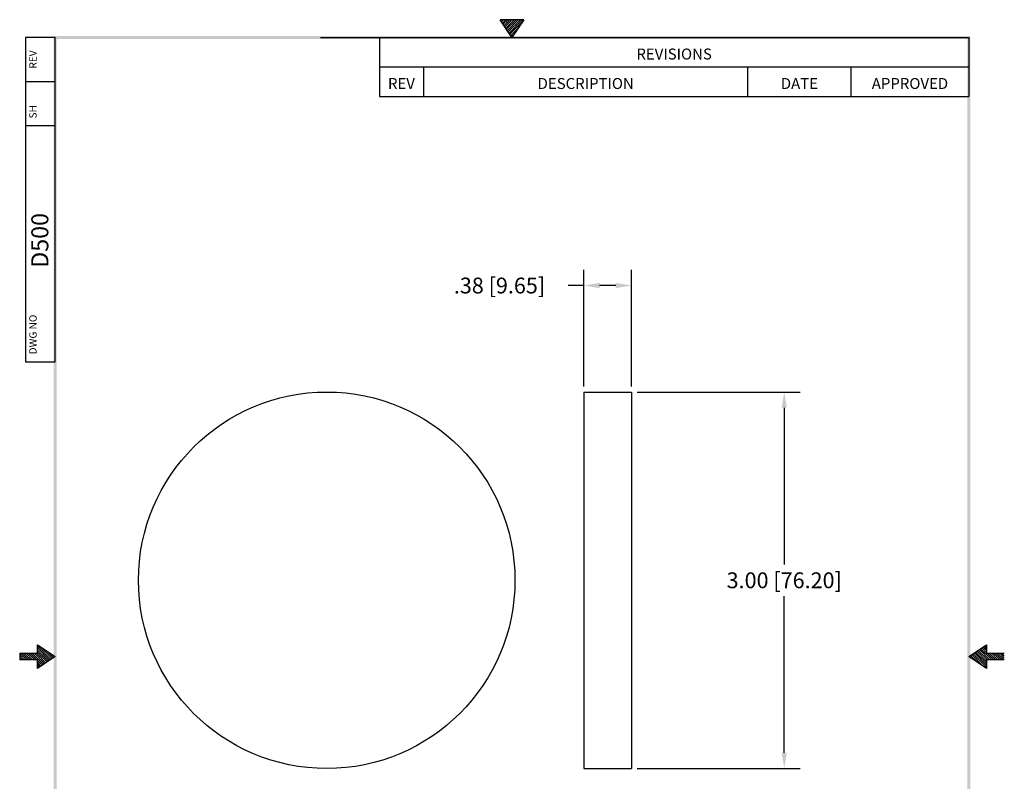
# Model space of a CAD drawing. Extents: x 19.3 to 27.2, y 0.3 to 10.5.
# Drawn here: x 19.3 to 27.2, y 4.4 to 10.5 of the extents above; entities that cross this region are included whole.
import ezdxf
from ezdxf.enums import TextEntityAlignment as Align

# ---------------------------------------------------------------- set-up
doc = ezdxf.new("R2010")
doc.units = 0
doc.header["$MEASUREMENT"] = 0
doc.layers.get('0').update_dxf_attribs({"linetype": 'CONTINUOUS'})
doc.layers.get('DEFPOINTS').update_dxf_attribs({"linetype": 'CONTINUOUS'})
doc.dimstyles.new('ENGLISH _METRIC', dxfattribs={"dimtxt": 0.18, "dimasz": 0.18, "dimexe": 0.18, "dimexo": 0.0625, "dimgap": 0.09, "dimtad": 0, "dimtih": 1, "dimtoh": 1, "dimzin": 0, "dimdsep": 46, "dimtxsty": 'STANDARD', "dimcen": 0.09, "dimadec": 0, "dimazin": 0, "dimtfac": 1, "dimtofl": 0, "dimtmove": 0, "dimatfit": 3, "dimfxl": 1, "dimtolj": 1, "dimtzin": 0, "dimarcsym": 0})

# ---------------------------------------------------------------- blocks, each defined once
blk = doc.blocks.new('*D37')
at = {"color": 0, "lineweight": -2}
for p, q in [((24.2509, 7.5279), (25.5501, 7.5279)), ((25.4241, 7.4019), (25.4241, 6.1539)), ((25.4241, 4.6539), (25.4241, 5.9019)), ((24.2509, 4.5279), (25.5501, 4.5279))]:
    blk.add_line(p, q, dxfattribs=at)
at = {"color": 0}
for points in [[(25.4031, 7.4019), (25.4451, 7.4019), (25.4241, 7.5279)], [(25.4031, 4.6539), (25.4451, 4.6539), (25.4241, 4.5279)]]:
    blk.add_solid(points, dxfattribs=at)
at = {"layer": 'DEFPOINTS', "color": 0}
for p in [(24.2072, 7.5279), (24.2072, 4.5279), (25.4241, 4.5279)]:
    blk.add_point(p, dxfattribs=at)
at = {"color": 0, "insert": (25.4241, 6.0279), "char_height": 0.126, "attachment_point": 5}
blk.add_mtext('\\A1;3.00 [76.20]', dxfattribs=at)
blk = doc.blocks.new('*D38')
at = {"color": 0, "lineweight": -2}
for p, q in [((23.8272, 7.5716), (23.8272, 8.5022)), ((24.2072, 7.5716), (24.2072, 8.5022)), ((23.8272, 8.3762), (23.7012, 8.3762)), ((24.0812, 8.3762), (23.9532, 8.3762))]:
    blk.add_line(p, q, dxfattribs=at)
at = {"color": 0}
for points in [[(23.9532, 8.3972), (23.9532, 8.3552), (23.8272, 8.3762)], [(24.0812, 8.3972), (24.0812, 8.3552), (24.2072, 8.3762)]]:
    blk.add_solid(points, dxfattribs=at)
at = {"layer": 'DEFPOINTS', "color": 0}
for p in [(23.8272, 8.3762), (23.8272, 7.5279), (24.2072, 7.5279)]:
    blk.add_point(p, dxfattribs=at)
at = {"color": 0, "insert": (23.1552, 8.3762), "char_height": 0.126, "attachment_point": 5}
blk.add_mtext('\\A1;.38 [9.65]', dxfattribs=at)

msp = doc.modelspace()

# ---------------------------------------------------------------- linework, layer by layer
at = {"color": 7}
for p, q in [((23.2548, 10.3532), (23.1609, 10.4942)), ((23.3488, 10.4942), (23.1609, 10.4942)), ((23.1718, 10.4942), (23.1652, 10.4876)), ((23.1884, 10.4942), (23.1719, 10.4777)), ((23.205, 10.4942), (23.1785, 10.4677)), ((23.2216, 10.4942), (23.1852, 10.4577)), ((23.2382, 10.4942), (23.1918, 10.4478)), ((23.2548, 10.4942), (23.1985, 10.4378)), ((23.2714, 10.4942), (23.2051, 10.4278)), ((23.2881, 10.4942), (23.2117, 10.4179)), ((23.3047, 10.4942), (23.2184, 10.4079)), ((23.3213, 10.4942), (23.225, 10.3979)), ((23.3379, 10.4942), (23.2317, 10.388)), ((23.3374, 10.4771), (23.2383, 10.378)), ((23.3488, 10.4942), (23.2548, 10.3532)), ((23.3042, 10.4272), (23.245, 10.368)), ((23.271, 10.3774), (23.2516, 10.3581)), ((19.3789, 10.3532), (19.3789, 7.7693)), ((19.6138, 10.3532), (19.3789, 10.3532)), ((19.6138, 7.7693), (19.6138, 10.3532)), ((21.728, 10.3532), (26.8958, 10.3532)), ((22.1978, 10.3532), (22.1978, 9.8834)), ((26.8958, 10.3532), (26.8958, 9.8834)), ((22.1978, 10.1183), (26.8958, 10.1183)), ((22.5501, 10.1183), (22.5501, 9.8834)), ((25.1341, 9.8834), (25.1341, 10.1183)), ((25.9562, 9.8834), (25.9562, 10.1183)), ((19.3789, 10.0009), (19.6138, 10.0009)), ((22.1978, 9.8834), (26.8958, 9.8834)), ((19.6138, 9.6485), (19.3789, 9.6485)), ((19.3789, 7.7693), (19.6138, 7.7693)), ((23.8272, 7.5279), (23.8272, 4.5279)), ((23.8272, 7.5279), (24.2072, 7.5279)), ((24.2072, 7.5279), (24.2072, 4.5279)), ((19.4729, 5.4438), (19.4729, 5.5142)), ((19.4729, 5.5142), (19.6138, 5.4203)), ((19.4729, 5.5056), (19.5805, 5.398)), ((19.4968, 5.4983), (19.5904, 5.4047)), ((26.8958, 5.4203), (27.0368, 5.5142)), ((27.0368, 5.4678), (27.0089, 5.4957)), ((27.0368, 5.4844), (27.0189, 5.5023)), ((27.0368, 5.501), (27.0289, 5.5089)), ((27.0368, 5.5142), (27.0368, 5.4438)), ((19.4729, 5.4438), (19.332, 5.4438)), ((19.332, 5.4438), (19.332, 5.3968)), ((19.332, 5.4306), (19.3658, 5.3968)), ((19.332, 5.414), (19.3492, 5.3968)), ((19.3354, 5.4438), (19.3824, 5.3968)), ((19.352, 5.4438), (19.399, 5.3968)), ((19.3686, 5.4438), (19.4156, 5.3968)), ((19.3852, 5.4438), (19.4322, 5.3968)), ((19.4019, 5.4438), (19.4488, 5.3968)), ((19.4185, 5.4438), (19.4654, 5.3968)), ((19.4351, 5.4438), (19.5207, 5.3582)), ((19.4517, 5.4438), (19.5306, 5.3648)), ((19.4683, 5.4438), (19.5406, 5.3714)), ((19.4729, 5.489), (19.5705, 5.3914)), ((19.4729, 5.4724), (19.5605, 5.3847)), ((19.4729, 5.4558), (19.5506, 5.3781)), ((19.6138, 5.4203), (19.4729, 5.3263)), ((19.5467, 5.465), (19.6004, 5.4113)), ((19.5965, 5.4318), (19.6104, 5.4179)), ((27.0368, 5.3263), (26.8958, 5.4203)), ((26.9132, 5.4087), (26.8993, 5.4226)), ((26.963, 5.3755), (26.9093, 5.4292)), ((27.0128, 5.3423), (26.9192, 5.4359)), ((27.0368, 5.3349), (26.9292, 5.4425)), ((27.0368, 5.3515), (26.9392, 5.4492)), ((27.0368, 5.3682), (26.9491, 5.4558)), ((27.0368, 5.3848), (26.9591, 5.4624)), ((27.0414, 5.3968), (26.9691, 5.4691)), ((27.058, 5.3968), (26.979, 5.4757)), ((27.0746, 5.3968), (26.989, 5.4824)), ((27.0368, 5.4512), (26.999, 5.489)), ((27.1777, 5.4438), (27.0368, 5.4438)), ((27.0912, 5.3968), (27.0442, 5.4438)), ((27.1078, 5.3968), (27.0608, 5.4438)), ((27.1244, 5.3968), (27.0774, 5.4438)), ((27.141, 5.3968), (27.0941, 5.4438)), ((27.1576, 5.3968), (27.1107, 5.4438)), ((27.1743, 5.3968), (27.1273, 5.4438)), ((27.1777, 5.4099), (27.1439, 5.4438)), ((27.1777, 5.4265), (27.1605, 5.4438)), ((19.332, 5.3974), (19.3326, 5.3968)), ((19.332, 5.3968), (19.4729, 5.3968)), ((19.4729, 5.3263), (19.4729, 5.3968)), ((19.4729, 5.3893), (19.5107, 5.3515)), ((19.4729, 5.3727), (19.5007, 5.3449)), ((19.4729, 5.3561), (19.4908, 5.3382)), ((19.4729, 5.3395), (19.4808, 5.3316)), ((27.0368, 5.3968), (27.1777, 5.3968)), ((27.0368, 5.3968), (27.0368, 5.3263)), ((23.8272, 4.5279), (24.2072, 4.5279))]:
    msp.add_line(p, q, dxfattribs=at)
msp.add_circle((21.7784, 6.0279), 1.5, dxfattribs=at)
for points in [[(26.8841, 10.3415), (26.9076, 10.365), (19.6138, 10.3415), (19.6138, 10.365)], [(26.8841, 0.499), (26.9076, 0.4756), (26.8841, 10.3415), (26.9076, 10.365)], [(19.6256, 10.3532), (19.6021, 10.3532), (19.6256, 0.499), (19.6021, 0.4756)]]:
    msp.add_trace(points, dxfattribs=at)

# ---------------------------------------------------------------- texts
msp.add_text('REV', height=0.05873, rotation=90, dxfattribs=at).set_placement((19.467, 10.177), align=Align.CENTER)
for s, height, p in [('REVISIONS', 0.08738, (24.5468, 10.177)), ('REV', 0.08738, (22.3739, 9.9421)), ('DESCRIPTION', 0.087384, (23.8421, 9.9421)), ('DATE', 0.08738, (25.5451, 9.9421)), ('APPROVED', 0.08738, (26.426, 9.9421))]:
    msp.add_text(s, height=height, dxfattribs=at).set_placement(p, align=Align.CENTER)
for s, height, p in [('SH', 0.05873, (19.467, 9.7072)), ('D500', 0.13591, (19.5604, 8.5177)), ('DWG NO', 0.05873, (19.467, 7.828))]:
    msp.add_text(s, height=height, rotation=90, dxfattribs=at).set_placement(p)

# ---------------------------------------------------------------- dimensions: what is measured, and where the dimension line sits
dim = msp.add_linear_dim(base=(23.8272, 8.3762), p1=(24.2072, 7.5279), p2=(23.8272, 7.5279), dimstyle='ENGLISH _METRIC', override={"dimscale": 0.7, "dimzin": 4}, dxfattribs=at)
dim.commit()
dim.dimension.update_dxf_attribs({"geometry": '*D38', "text_midpoint": (23.1552, 8.3762)})
dim = msp.add_linear_dim(base=(25.4241, 4.5279), p1=(24.2072, 7.5279), p2=(24.2072, 4.5279), angle=90, dimstyle='ENGLISH _METRIC', override={"dimscale": 0.7, "dimzin": 4}, dxfattribs=at)
dim.commit()
dim.dimension.update_dxf_attribs({"geometry": '*D37', "text_midpoint": (25.4241, 6.0279)})

doc.saveas('drawing.dxf')
